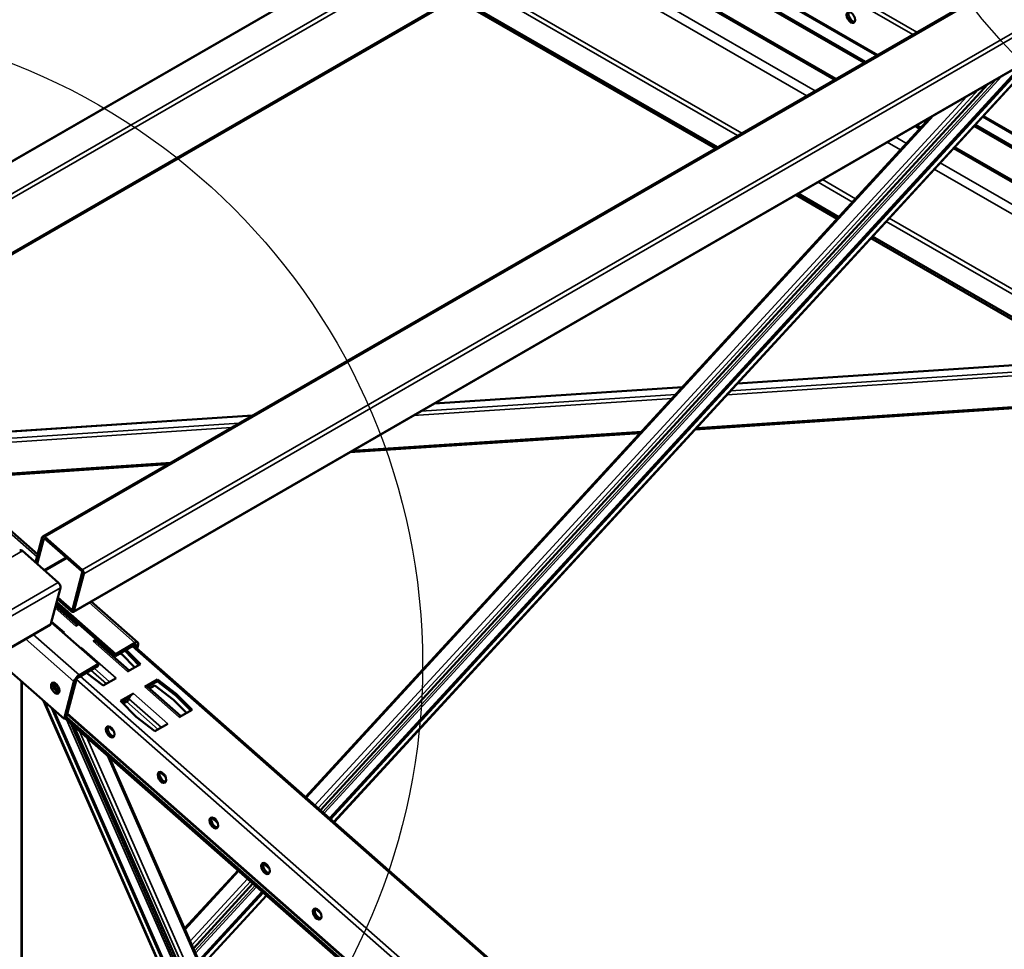
# Model space of a CAD drawing. Units: millimetres. Extents: x 0 to 42050, y 0 to 29700.
# Drawn here: x 16911 to 18131, y 14700 to 15852 of the extents above; entities that cross this region are included whole.
import ezdxf

# ---------------------------------------------------------------- set-up
doc = ezdxf.new("R2010")
doc.units = ezdxf.units.MM
doc.header["$LTSCALE"] = 50
for name, color, linetype, lineweight in [('Видимые тонкие (ГОСТ)', 7, 'Continuous', 35), ('Видимый контур (ГОСТ)', 7, 'Continuous', 50), ('Граница выносного элемента (ГОСТ)', 7, 'Continuous', 25)]:
    doc.layers.add(name, color=color, linetype=linetype, lineweight=lineweight)

# ---------------------------------------------------------------- blocks, each defined once
blk = doc.blocks.new('2dDetail4')
at = {"layer": 'Граница выносного элемента (ГОСТ)'}
blk.add_circle((373.749, 326.69), 15.132, dxfattribs=at)
blk = doc.blocks.new('2dDetail5')
at = {"layer": 'Граница выносного элемента (ГОСТ)'}
blk.add_circle((332.214, 301.065), 15.991, dxfattribs=at)

msp = doc.modelspace()

# ---------------------------------------------------------------- linework, layer by layer
at = {"layer": 'Видимые тонкие (ГОСТ)'}
for p, q in [((18931.392, 16848.241), (16511.319, 15451.011)), ((18977.555, 16835.595), (16557.482, 15438.365)), ((18980.793, 16831.542), (16560.72, 15434.312)), ((18992.923, 16771.235), (16572.85, 15374.005)), ((19362.341, 16608.335), (16942.268, 15211.105)), ((19408.504, 16567.677), (16988.431, 15170.447)), ((19410.395, 16562.846), (16990.322, 15165.616)), ((19398.265, 16516.545), (16978.192, 15119.315)), ((17695.4, 16019.963), (18017.466, 15834.018)), ((17700.711, 16023.029), (18022.777, 15837.084)), ((17652.052, 15994.936), (17974.118, 15808.991)), ((17956.883, 15799.04), (17634.817, 15984.985)), ((17920.233, 15777.881), (17598.167, 15963.825)), ((17896.779, 15764.339), (17574.712, 15950.284)), ((17886.172, 15758.215), (17564.106, 15944.16)), ((17805.739, 15711.777), (17483.672, 15897.722)), ((17800.435, 15708.715), (17478.369, 15894.66)), ((17299.916, 14858.18), (18173.135, 15808.625)), ((17286.346, 14870.132), (18120.851, 15778.439)), ((18127.942, 15782.533), (17288.186, 14868.511)), ((18099.077, 15765.868), (17280.695, 14875.109)), ((17276.884, 14878.466), (18084.394, 15757.39)), ((18043.646, 15733.865), (17266.308, 14887.781)), ((18105.181, 15733.322), (18512.205, 15498.327)), ((18026.066, 15716.778), (18020.059, 15720.246)), ((18558.493, 15451.7), (18093.233, 15720.318)), ((18009.808, 15699.082), (17996.604, 15706.705)), ((18002.455, 15691.079), (17985.997, 15700.581)), ((18492.741, 15447.343), (18067.828, 15692.666)), ((18431.632, 15443.294), (18044.217, 15666.968)), ((18450.661, 15444.555), (18051.57, 15674.97)), ((17946.7, 15630.393), (17905.564, 15654.143)), ((17943.024, 15626.392), (17900.261, 15651.081)), ((18287.327, 15433.732), (17988.462, 15606.281)), ((18277.813, 15433.101), (17984.786, 15602.28)), ((17792.035, 15392.483), (18602.473, 15446.185)), ((18618.217, 15455.275), (17799.907, 15401.051)), ((18593.242, 15440.855), (17787.42, 15387.459)), ((17731.849, 15396.541), (17424.06, 15376.146)), ((17749.858, 15346.575), (18580.84, 15401.639)), ((17408.316, 15367.057), (17723.978, 15387.973)), ((17719.362, 15382.949), (17399.085, 15361.727)), ((17198.524, 15361.202), (16847.544, 15337.945)), ((16847.544, 15329.898), (17182.78, 15352.112)), ((17173.549, 15346.782), (16847.544, 15325.18)), ((17323.961, 15318.354), (17681.8, 15342.066)), ((16842.668, 15286.462), (17098.425, 15303.41)), ((16932.673, 15186.527), (16891.431, 15222.851)), ((16941.37, 15209.65), (16940.74, 15209.286)), ((14948.64, 14058.837), (16914.397, 15193.767)), ((16968.415, 15185.966), (16941.136, 15170.217)), ((16969.769, 15184.774), (16942.49, 15169.024)), ((14993.093, 14019.685), (16958.85, 15154.615)), ((14995.614, 14013.243), (16961.371, 15148.174)), ((17053.856, 15079.795), (16997.197, 15129.697)), ((16954.839, 15123.241), (16980.459, 15100.676)), ((16976.643, 15121.432), (16975.403, 15120.716)), ((14983.934, 13968.657), (16949.691, 15103.587)), ((16966.317, 15092.512), (16950.45, 15106.486)), ((16978.262, 15031.784), (16918.245, 15084.645)), ((16927.89, 15090.214), (16984.913, 15039.991)), ((17001.831, 15081.853), (17044.574, 15044.207)), ((17053.182, 15077.222), (17053.856, 15079.795)), ((17030.432, 15036.042), (16987.689, 15073.688)), ((17784.217, 14429.492), (17050.53, 15075.692)), ((17055.16, 15076.181), (17053.692, 15077.474)), ((17057.811, 15077.712), (17055.16, 15076.181)), ((16999.14, 15046.022), (17018.375, 15029.081)), ((17003.16, 15048.342), (17022.394, 15031.401)), ((16912.641, 15032.596), (16912.618, 14268.798)), ((16980.914, 15033.315), (16978.262, 15031.784)), ((17715.283, 14387.92), (16981.336, 15034.348)), ((16984.913, 15039.991), (16984.239, 15037.418)), ((17719.702, 14392.232), (16986.007, 15038.439)), ((17065.946, 15025.384), (17108.689, 14987.737)), ((17328.519, 14126.914), (16942.059, 15006.686)), ((17043.49, 15006.961), (17082.49, 14972.611)), ((17046.261, 15010.38), (17086.509, 14974.931)), ((17094.547, 14979.572), (17051.804, 15017.219)), ((16969.071, 14984.923), (17342.44, 14134.951)), ((17703.552, 14346.499), (16970.197, 14992.407)), ((17344.568, 14136.18), (16973.423, 14981.09)), ((16984.725, 14971.136), (17350.096, 14139.371)), ((17028.077, 14969.081), (17020.436, 14975.812)), ((17354.498, 14141.913), (16993.726, 14963.208)), ((17019.289, 14940.693), (17367, 14149.131)), ((17092.192, 14912.612), (17084.551, 14919.342)), ((17156.307, 14856.142), (17148.666, 14862.872)), ((17220.422, 14799.673), (17212.781, 14806.403)), ((17216.678, 14805.431), (17215.998, 14804.691)), ((17182.694, 14796.773), (17115.991, 14724.17)), ((17122.18, 14710.081), (17193.27, 14787.458)), ((17197.081, 14784.101), (17124.41, 14705.004)), ((17127.717, 14697.475), (17202.732, 14779.124)), ((17204.573, 14777.503), (17128.794, 14695.023)), ((17135.658, 14679.397), (17216.302, 14767.172)), ((17284.537, 14743.203), (17276.896, 14749.933))]:
    msp.add_line(p, q, dxfattribs=at)
at = {"layer": 'Видимый контур (ГОСТ)'}
for p, q in [((18930.191, 16848.138), (16510.118, 15450.908)), ((18992.233, 16768.69), (16572.16, 15371.46)), ((19359.792, 16609.011), (16939.72, 15211.781)), ((19397.576, 16515.556), (16977.503, 15118.326)), ((17650.771, 15994.196), (17972.837, 15808.251)), ((17959.079, 15800.308), (17637.013, 15986.253)), ((17922.43, 15779.149), (17600.364, 15965.094)), ((17773.035, 15692.896), (17450.969, 15878.84)), ((17775.686, 15694.426), (17453.62, 15880.371)), ((17296.172, 14861.478), (18158.71, 15800.297)), ((18175.754, 15810.137), (17300.595, 14857.582)), ((17295.198, 14862.335), (18154.959, 15798.131)), ((18110.517, 15772.472), (17283.664, 14872.494)), ((17265.268, 14888.697), (18039.639, 15731.551)), ((18104.292, 15732.355), (18512.205, 15496.847)), ((18027.589, 15718.435), (18022.255, 15721.515)), ((18562.435, 15451.961), (18094.756, 15721.975)), ((18496.682, 15447.604), (18069.351, 15694.324)), ((17924.03, 15605.718), (17872.86, 15635.261)), ((17925.868, 15607.719), (17875.512, 15636.792)), ((18228.654, 15429.844), (17965.792, 15581.607)), ((18233.411, 15430.159), (17967.631, 15583.608)), ((18618.965, 15455.707), (17800.281, 15401.458)), ((17732.224, 15396.949), (17424.808, 15376.578)), ((17747.984, 15344.537), (18580.84, 15399.724)), ((17199.272, 15361.634), (16847.544, 15338.327)), ((17320.215, 15316.191), (17679.927, 15340.027)), ((16838.922, 15284.299), (17094.679, 15301.246)), ((16895.041, 15223.335), (16933.453, 15189.503)), ((16939.03, 15210.792), (16930.788, 15179.331)), ((16932.498, 15177.825), (16940.74, 15209.286)), ((16941.819, 15209.391), (16987.982, 15168.732)), ((16988.431, 15170.447), (16942.268, 15211.105)), ((16958.85, 15154.615), (16914.397, 15193.767)), ((16988.612, 15167.122), (16976.483, 15120.821)), ((16978.192, 15119.315), (16990.322, 15165.616)), ((16949.691, 15103.587), (16961.371, 15148.174)), ((17029.317, 15063.444), (16956.074, 15127.954)), ((17029.991, 15066.016), (16956.748, 15130.526)), ((16957.708, 15134.191), (16974.954, 15119.002)), ((16975.403, 15120.716), (16958.157, 15135.906)), ((16999.709, 15131.147), (17057.465, 15080.278)), ((16982.553, 15101.885), (16955.489, 15125.721)), ((16950.164, 15105.394), (17008.778, 15053.769)), ((14983.014, 13967.339), (16948.771, 15102.269)), ((16965.395, 15091.979), (16966.317, 15092.512)), ((16980.459, 15100.676), (16984.437, 15102.973)), ((17005.808, 15084.15), (17001.831, 15081.853)), ((17046.667, 15045.415), (17004.839, 15082.256)), ((17005.172, 15081.963), (17007.056, 15083.051)), ((17009.552, 15080.853), (17007.667, 15079.765)), ((17053.856, 15079.795), (17029.991, 15066.016)), ((16987.689, 15073.688), (16986.766, 15073.156)), ((17029.317, 15063.444), (17053.182, 15077.222)), ((17035.689, 15067.123), (17037.428, 15065.785)), ((17041.134, 15070.267), (17058.778, 15052.407)), ((17060.484, 15053.392), (17042.841, 15071.252)), ((17051.996, 15076.538), (17785.683, 14430.338)), ((17054.642, 15074.206), (17055.16, 15076.181)), ((17056.471, 15072.596), (17057.811, 15077.712)), ((16966.132, 14985.483), (16879.164, 15062.081)), ((17029.317, 15063.444), (17029.991, 15066.016)), ((17037.428, 15065.785), (17053.598, 15049.417)), ((17008.104, 15051.197), (16984.239, 15037.418)), ((17008.778, 15053.769), (16984.913, 15039.991)), ((16993.697, 15042.879), (17014.522, 15026.856)), ((17008.104, 15051.197), (17008.778, 15053.769)), ((17044.574, 15044.207), (17060.484, 15053.392)), ((16913.666, 15031.693), (16913.643, 14268.206)), ((16978.262, 15031.784), (16966.132, 14985.483)), ((16980.914, 15033.315), (16968.784, 14987.014)), ((17014.522, 15026.856), (17030.432, 15036.042)), ((17081.856, 15034.569), (17065.946, 15025.384)), ((17069.287, 15025.493), (17081.294, 15032.426)), ((17081.856, 15034.569), (17081.294, 15032.426)), ((17081.294, 15032.426), (17104.434, 15014.623)), ((17104.995, 15016.767), (17081.856, 15034.569)), ((17110.782, 14988.946), (17068.954, 15025.787)), ((17078.403, 15027.118), (17071.782, 15023.295)), ((17078.403, 15027.118), (17101.543, 15009.315)), ((17327.779, 14126.487), (16940.548, 15008.017)), ((17051.804, 15017.219), (17035.894, 15008.033)), ((17035.894, 15008.033), (17055.498, 14988.189)), ((17037.038, 15006.875), (17047.415, 15012.865)), ((17039.327, 15004.557), (17043.49, 15006.961)), ((17101.543, 15009.315), (17117.713, 14992.947)), ((17104.995, 15016.767), (17104.434, 15014.623)), ((17104.434, 15014.623), (17122.893, 14995.938)), ((17124.599, 14996.923), (17104.995, 15016.767)), ((17332.744, 14129.353), (16950.7, 14999.076)), ((17333.9, 14130.02), (16953.061, 14996.995)), ((17108.689, 14987.737), (17124.599, 14996.923)), ((16966.132, 14985.483), (16968.784, 14987.014)), ((17699.838, 14341.295), (16967.523, 14986.286)), ((17701.647, 14342.339), (16968.954, 14987.664)), ((16969.916, 14991.335), (17703.271, 14345.427)), ((17055.498, 14988.189), (17078.637, 14970.387)), ((16977.957, 14977.096), (17346.786, 14137.46)), ((17021.093, 14976.354), (17027.414, 14970.787)), ((17078.637, 14970.387), (17094.547, 14979.572)), ((17021.881, 14938.41), (17368.268, 14149.863)), ((17085.208, 14919.885), (17091.529, 14914.318)), ((17149.323, 14863.415), (17155.644, 14857.848)), ((17213.438, 14806.946), (17219.759, 14801.378)), ((17219.234, 14802.366), (17218.967, 14802.076)), ((17115.382, 14725.555), (17181.654, 14797.689)), ((17200.05, 14781.486), (17126.148, 14701.048)), ((17132.898, 14685.681), (17211.585, 14771.327)), ((17133.468, 14684.384), (17212.558, 14770.47)), ((17216.982, 14766.574), (17136.056, 14678.491)), ((17277.553, 14750.476), (17283.874, 14744.909))]:
    msp.add_line(p, q, dxfattribs=at)
for centre, major_axis in [((17940.951, 15855.187), (3.75, -6.495)), ((16955.1, 15023.692), (-3.75, 6.495)), ((17023.192, 14969.519), (3.75, -6.495)), ((17087.307, 14913.049), (3.75, -6.495)), ((17151.422, 14856.58), (3.75, -6.495)), ((17215.537, 14800.11), (3.75, -6.495)), ((17279.652, 14743.64), (3.75, -6.495))]:
    msp.add_ellipse(centre, major_axis=major_axis, ratio=0.57735027, dxfattribs=at)
for centre, major_axis, ratio, start_param, end_param in [((17943.161, 15856.462), (-3.75, 6.495), 0.57735027, 0.29906603, 2.84252662), ((16941.595, 15208.533), (-1.875, 3.248), 0.57735027, 5.24083758, 6.8116339), ((16941.595, 15208.533), (-0.625, 1.083), 0.57735027, 5.24083758, 6.8116339), ((16913.499, 15190.338), (-2.5, 4.33), 0.57735027, 5.24083758, 6.28318531), ((16987.757, 15167.875), (0.625, -1.083), 0.57735027, 0.5284486, 2.09924492), ((16987.757, 15167.875), (-1.875, 3.248), 0.57735027, 3.67004125, 5.24083758), ((16957.952, 15151.185), (-2.5, 4.33), 0.57735027, 3.67004125, 5.24083758), ((16975.628, 15121.574), (1.875, -3.248), 0.57735027, 5.24083758, 6.8116339), ((16975.628, 15121.574), (0.625, -1.083), 0.57735027, 5.24083758, 6.8116339), ((16946.271, 15106.599), (2.5, -4.33), 0.57735027, 0, 0.5284486), ((17000.708, 15077.566), (4.131, 4.69), 0.41167282, 0, 0.8846973), ((17052.508, 15074.65), (4.957, 5.628), 0.41167282, 5.59708628, 7.16788261), ((16986.566, 15069.401), (-4.131, -4.69), 0.41167282, 4.02628996, 4.22079502), ((17052.508, 15074.65), (2.479, 2.814), 0.41167282, 5.59708628, 7.16788261), ((16957.751, 15025.223), (-3.75, 6.495), 0.57735027, 0.36136712, 2.78022553), ((16959.077, 15025.989), (3.75, -6.495), 0.57735027, 3.70058252, 5.72419544), ((16983.565, 15034.846), (-4.957, -5.628), 0.41167282, 4.02628996, 5.59708628), ((16983.565, 15034.846), (-2.479, -2.814), 0.41167282, 4.02628996, 5.59708628), ((16961.287, 15027.264), (-3.75, 6.495), 0.57735027, 0.97012773, 2.17146493), ((17064.823, 15021.096), (4.131, 4.69), 0.41167282, 0, 0.8846973), ((17044.051, 15009.104), (2.065, 2.345), 0.41167282, 4.02628996, 5.59708628), ((17050.681, 15012.932), (4.131, 4.69), 0.41167282, 1.93189486, 2.45549363), ((17050.681, 15012.932), (-4.131, -4.69), 0.41167282, 4.02628996, 5.07348751), ((17025.402, 14970.795), (3.75, -6.495), 0.57735027, 3.44065869, 5.98411927), ((17089.517, 14914.325), (3.75, -6.495), 0.57735027, 3.44065869, 5.98411927), ((17153.632, 14857.855), (3.75, -6.495), 0.57735027, 3.44065869, 5.98411927), ((17217.747, 14801.386), (3.75, -6.495), 0.57735027, 3.44065869, 5.98411927), ((17281.861, 14744.916), (3.75, -6.495), 0.57735027, 3.44065869, 5.98411927)]:
    msp.add_ellipse(centre, major_axis=major_axis, ratio=ratio, start_param=start_param, end_param=end_param, dxfattribs=at)

# ---------------------------------------------------------------- block references
at = {"layer": 'Граница выносного элемента (ГОСТ)', "xscale": 50, "yscale": 50, "zscale": 50}
for name in ['2dDetail4', '2dDetail5']:
    msp.add_blockref(name, (0, 0), dxfattribs=at)

doc.saveas('drawing.dxf')
